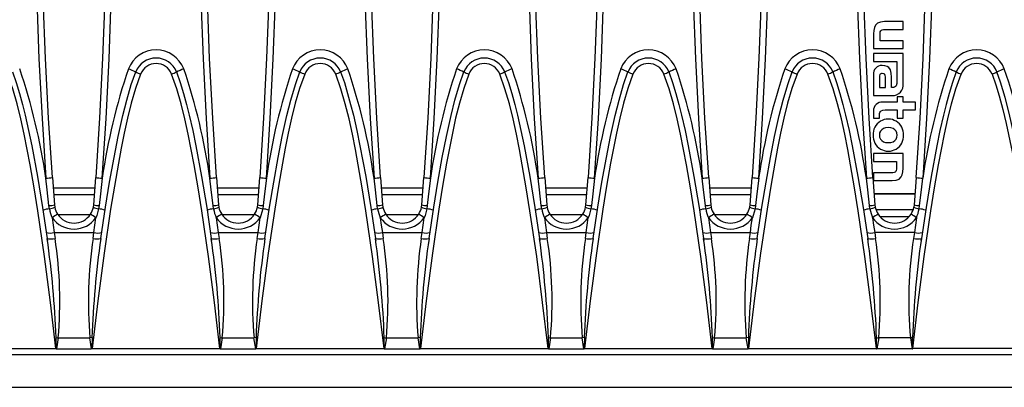
# Model space of a CAD drawing. Units: millimetres. Extents: x 56 to 3304, y 56 to 2320.
# Drawn here: x 709 to 859, y 383 to 439 of the extents above; entities that cross this region are included whole.
import ezdxf

# ---------------------------------------------------------------- set-up
doc = ezdxf.new("R2010")
doc.units = ezdxf.units.MM
doc.header["$LTSCALE"] = 8
doc.layers.add('HAURATON_PRODUCT_CONTOUR', color=7, linetype='Continuous', lineweight=25)

msp = doc.modelspace()

# ---------------------------------------------------------------- linework, layer by layer
at = {"layer": 'HAURATON_PRODUCT_CONTOUR'}
for p, q in [((843.85, 438.35), (841, 438.35)), ((843.85, 437.16), (843.85, 438.35)), ((841.09, 437.16), (843.85, 437.16)), ((839.35, 436.48), (839.35, 434.24)), ((840.34, 435.43), (840.34, 436.38)), ((843.85, 435.43), (840.34, 435.43)), ((843.85, 434.24), (843.85, 435.43)), ((839.35, 434.24), (843.85, 434.24)), ((839.35, 433.48), (839.35, 432.29)), ((843.85, 433.48), (839.35, 433.48)), ((839.35, 432.29), (842.92, 432.29)), ((842.92, 432.29), (842.92, 431.34)), ((843.85, 428.93), (843.85, 433.48)), ((842.92, 431.35), (842.92, 429.39)), ((842.92, 431.34), (842.92, 431.35)), ((839.35, 430.28), (839.35, 427.08)), ((840.26, 429.79), (840.26, 428.3)), ((841.19, 428.3), (841.19, 429.7)), ((842.08, 428.31), (842.08, 429.87)), ((840.26, 428.3), (841.19, 428.3)), ((842.19, 428.31), (842.08, 428.31)), ((839.35, 427.08), (842.17, 427.08)), ((842.95, 426.08), (840.76, 426.08)), ((842.95, 426.91), (842.95, 426.08)), ((843.85, 426.91), (842.95, 426.91)), ((843.85, 426.08), (843.85, 426.91)), ((845.74, 426.08), (843.85, 426.08)), ((845.74, 424.89), (845.74, 426.08)), ((839.35, 424.72), (839.35, 423.63)), ((841.13, 424.89), (842.95, 424.89)), ((842.95, 424.89), (842.95, 423.63)), ((843.85, 424.89), (845.74, 424.89)), ((843.85, 423.63), (843.85, 424.89)), ((839.35, 423.63), (840.25, 423.63)), ((840.25, 423.63), (840.25, 424.12)), ((842.95, 423.63), (843.85, 423.63)), ((839.35, 418.25), (839.35, 417.07)), ((843.85, 418.25), (839.35, 418.25)), ((839.35, 417.07), (842.86, 417.07)), ((842.86, 417.07), (842.86, 416.11)), ((843.85, 416.02), (843.85, 418.25)), ((714.25, 414.62), (714.56, 410.44)), ((720.54, 410.44), (720.85, 414.62)), ((739.25, 414.62), (739.56, 410.44)), ((745.54, 410.44), (745.85, 414.62)), ((764.25, 414.62), (764.56, 410.44)), ((770.54, 410.44), (770.85, 414.62)), ((789.25, 414.62), (789.56, 410.44)), ((795.54, 410.44), (795.85, 414.62)), ((814.25, 414.62), (814.56, 410.44)), ((820.54, 410.44), (820.85, 414.62)), ((839.25, 414.62), (839.56, 410.44)), ((839.35, 415.32), (839.35, 414.14)), ((842.06, 415.32), (839.35, 415.32)), ((839.35, 414.14), (842.2, 414.14)), ((845.85, 414.62), (845.54, 410.44)), ((714.36, 413.04), (720.73, 413.04)), ((739.36, 413.04), (745.73, 413.04)), ((764.36, 413.04), (770.73, 413.04)), ((789.36, 413.04), (795.73, 413.04)), ((814.36, 413.04), (820.73, 413.04)), ((720.65, 411.99), (714.44, 411.99)), ((745.65, 411.99), (739.44, 411.99)), ((770.65, 411.99), (764.44, 411.99)), ((795.65, 411.99), (789.44, 411.99)), ((820.65, 411.99), (814.44, 411.99)), ((845.66, 412.13), (839.43, 412.13)), ((839.43, 412.11), (845.66, 412.11)), ((713.8, 409.84), (713.73, 410.33)), ((714.56, 410.44), (714.61, 410.07)), ((720.49, 410.07), (720.54, 410.44)), ((721.37, 410.33), (721.3, 409.84)), ((738.8, 409.84), (738.73, 410.33)), ((739.56, 410.44), (739.61, 410.07)), ((745.49, 410.07), (745.54, 410.44)), ((746.37, 410.33), (746.3, 409.84)), ((763.8, 409.84), (763.73, 410.33)), ((764.56, 410.44), (764.61, 410.07)), ((770.49, 410.07), (770.54, 410.44)), ((771.37, 410.33), (771.3, 409.84)), ((788.8, 409.84), (788.73, 410.33)), ((789.56, 410.44), (789.61, 410.07)), ((795.49, 410.07), (795.54, 410.44)), ((796.37, 410.33), (796.3, 409.84)), ((813.8, 409.84), (813.73, 410.33)), ((814.56, 410.44), (814.61, 410.07)), ((820.49, 410.07), (820.54, 410.44)), ((821.37, 410.33), (821.3, 409.84)), ((838.8, 409.84), (838.73, 410.33)), ((839.56, 410.44), (839.61, 410.07)), ((845.37, 409.67), (839.73, 409.67)), ((845.54, 410.44), (845.49, 410.07)), ((846.3, 409.84), (846.37, 410.33)), ((715.06, 408.99), (720.03, 408.99)), ((740.06, 408.99), (745.03, 408.99)), ((765.06, 408.99), (770.03, 408.99)), ((790.06, 408.99), (795.03, 408.99)), ((815.06, 408.99), (820.03, 408.99)), ((840.32, 408.67), (844.77, 408.67)), ((714.52, 406.25), (714.65, 405.34)), ((714.52, 406.25), (720.58, 406.25)), ((720.45, 405.34), (720.58, 406.25)), ((739.52, 406.25), (739.65, 405.34)), ((739.52, 406.25), (745.58, 406.25)), ((745.45, 405.34), (745.58, 406.25)), ((764.52, 406.25), (764.65, 405.34)), ((764.52, 406.25), (770.58, 406.25)), ((770.45, 405.34), (770.58, 406.25)), ((789.52, 406.25), (789.65, 405.34)), ((789.52, 406.25), (795.58, 406.25)), ((795.45, 405.34), (795.58, 406.25)), ((814.52, 406.25), (814.65, 405.34)), ((814.52, 406.25), (820.58, 406.25)), ((820.45, 405.34), (820.58, 406.25)), ((839.52, 406.25), (839.65, 405.34)), ((845.58, 406.25), (839.52, 406.25)), ((845.58, 406.25), (845.45, 405.34)), ((715.13, 390.18), (714.86, 388.54)), ((715.13, 390.18), (719.96, 390.18)), ((720.29, 390.23), (719.96, 390.18)), ((720.23, 388.54), (719.96, 390.18)), ((740.13, 390.18), (739.86, 388.54)), ((740.13, 390.18), (744.96, 390.18)), ((745.29, 390.23), (744.96, 390.18)), ((745.23, 388.54), (744.96, 390.18)), ((765.13, 390.18), (764.86, 388.54)), ((765.13, 390.18), (769.96, 390.18)), ((770.29, 390.23), (769.96, 390.18)), ((770.23, 388.54), (769.96, 390.18)), ((790.13, 390.18), (789.86, 388.54)), ((790.13, 390.18), (794.96, 390.18)), ((795.29, 390.23), (794.96, 390.18)), ((795.23, 388.54), (794.96, 390.18)), ((815.13, 390.18), (814.86, 388.54)), ((815.13, 390.18), (819.96, 390.18)), ((820.29, 390.23), (819.96, 390.18)), ((820.23, 388.54), (819.96, 390.18)), ((840.13, 390.18), (839.86, 388.54)), ((844.96, 390.18), (840.13, 390.18)), ((844.96, 390.18), (845.23, 388.54)), ((695.32, 388.59), (714.78, 388.59)), ((714.86, 388.54), (720.23, 388.54)), ((720.32, 388.59), (739.78, 388.59)), ((739.86, 388.54), (745.23, 388.54)), ((745.32, 388.59), (764.78, 388.59)), ((764.86, 388.54), (770.23, 388.54)), ((770.32, 388.59), (789.78, 388.59)), ((789.86, 388.54), (795.23, 388.54)), ((795.32, 388.59), (814.78, 388.59)), ((814.86, 388.54), (820.23, 388.54)), ((820.32, 388.59), (839.78, 388.59)), ((845.23, 388.54), (839.86, 388.54)), ((864.78, 388.59), (845.32, 388.59)), ((593.72, 387.67), (1091.38, 387.67)), ((593.55, 382.67), (1591.55, 382.67))]:
    msp.add_line(p, q, dxfattribs=at)
at = {"layer": 'HAURATON_PRODUCT_CONTOUR', "flags": 128}
for points in [[(713.25, 510.84), (712.85, 504.84), (712.51, 498.83), (712.21, 492.82), (711.97, 486.8), (711.79, 480.77), (711.65, 474.74), (711.57, 468.71), (711.55, 462.67), (711.57, 456.77), (711.65, 450.87), (711.87, 441.78), (712.21, 432.68), (712.67, 423.59), (713.25, 414.5)], [(714.25, 414.62), (713.67, 423.67), (713.21, 432.74), (712.87, 441.82), (712.65, 450.9), (712.57, 456.79), (712.55, 462.67), (712.57, 468.68), (712.65, 474.68), (712.79, 480.69), (712.97, 486.69), (713.21, 492.7), (713.5, 498.71), (713.85, 504.72), (714.25, 510.72)], [(720.85, 510.72), (721.25, 504.73), (721.59, 498.74), (721.88, 492.74), (722.12, 486.74), (722.31, 480.73), (722.44, 474.71), (722.52, 468.69), (722.55, 462.67), (722.52, 456.79), (722.45, 450.9), (722.23, 441.83), (721.89, 432.76), (721.43, 423.69), (720.85, 414.62)], [(721.85, 414.5), (722.43, 423.57), (722.89, 432.66), (723.23, 441.76), (723.45, 450.87), (723.52, 456.77), (723.55, 462.67), (723.52, 468.69), (723.44, 474.71), (723.31, 480.73), (723.12, 486.75), (722.88, 492.78), (722.59, 498.8), (722.24, 504.82), (721.85, 510.84)], [(738.25, 510.84), (737.85, 504.84), (737.51, 498.83), (737.21, 492.82), (736.97, 486.8), (736.79, 480.77), (736.65, 474.74), (736.57, 468.71), (736.55, 462.67), (736.57, 456.77), (736.65, 450.87), (736.87, 441.78), (737.21, 432.68), (737.67, 423.59), (738.25, 414.5)], [(739.25, 414.62), (738.67, 423.67), (738.21, 432.74), (737.87, 441.82), (737.65, 450.9), (737.57, 456.79), (737.55, 462.67), (737.57, 468.68), (737.65, 474.68), (737.79, 480.69), (737.97, 486.69), (738.21, 492.7), (738.5, 498.71), (738.85, 504.72), (739.25, 510.72)], [(745.85, 510.72), (746.25, 504.73), (746.59, 498.74), (746.88, 492.74), (747.12, 486.74), (747.31, 480.72), (747.44, 474.71), (747.52, 468.69), (747.55, 462.67), (747.52, 456.79), (747.45, 450.9), (747.23, 441.83), (746.89, 432.76), (746.43, 423.69), (745.85, 414.62)], [(746.85, 414.5), (747.43, 423.57), (747.89, 432.66), (748.23, 441.76), (748.45, 450.87), (748.52, 456.77), (748.55, 462.67), (748.52, 468.69), (748.44, 474.71), (748.31, 480.73), (748.12, 486.75), (747.88, 492.78), (747.59, 498.8), (747.24, 504.82), (746.85, 510.84)], [(763.25, 510.84), (762.85, 504.84), (762.51, 498.83), (762.21, 492.82), (761.97, 486.8), (761.79, 480.77), (761.65, 474.74), (761.57, 468.71), (761.55, 462.67), (761.57, 456.77), (761.65, 450.87), (761.87, 441.78), (762.21, 432.68), (762.67, 423.59), (763.25, 414.5)], [(764.25, 414.62), (763.67, 423.67), (763.21, 432.74), (762.87, 441.82), (762.65, 450.9), (762.57, 456.79), (762.55, 462.67), (762.57, 468.68), (762.65, 474.68), (762.79, 480.69), (762.97, 486.69), (763.21, 492.7), (763.5, 498.71), (763.85, 504.72), (764.25, 510.72)], [(770.85, 510.72), (771.25, 504.73), (771.59, 498.74), (771.88, 492.74), (772.12, 486.74), (772.31, 480.72), (772.44, 474.71), (772.52, 468.69), (772.55, 462.67), (772.52, 456.79), (772.45, 450.9), (772.23, 441.83), (771.89, 432.76), (771.43, 423.69), (770.85, 414.62)], [(771.85, 414.5), (772.43, 423.57), (772.89, 432.66), (773.23, 441.76), (773.45, 450.87), (773.52, 456.77), (773.55, 462.67), (773.52, 468.69), (773.44, 474.71), (773.31, 480.73), (773.12, 486.75), (772.88, 492.78), (772.59, 498.8), (772.24, 504.82), (771.85, 510.84)], [(788.25, 510.84), (787.85, 504.84), (787.51, 498.83), (787.21, 492.82), (786.97, 486.8), (786.79, 480.77), (786.65, 474.74), (786.57, 468.71), (786.55, 462.67), (786.57, 456.77), (786.65, 450.87), (786.87, 441.78), (787.21, 432.68), (787.67, 423.59), (788.25, 414.5)], [(789.25, 414.62), (788.67, 423.67), (788.21, 432.74), (787.87, 441.82), (787.65, 450.9), (787.57, 456.79), (787.55, 462.67), (787.57, 468.68), (787.65, 474.68), (787.79, 480.69), (787.97, 486.69), (788.21, 492.7), (788.5, 498.71), (788.85, 504.72), (789.25, 510.72)], [(795.85, 510.72), (796.25, 504.73), (796.59, 498.74), (796.88, 492.74), (797.12, 486.74), (797.31, 480.73), (797.44, 474.71), (797.52, 468.69), (797.55, 462.67), (797.52, 456.79), (797.45, 450.9), (797.23, 441.83), (796.89, 432.76), (796.43, 423.69), (795.85, 414.62)], [(796.85, 414.5), (797.43, 423.57), (797.89, 432.66), (798.23, 441.76), (798.45, 450.87), (798.52, 456.77), (798.55, 462.67), (798.52, 468.69), (798.44, 474.71), (798.31, 480.73), (798.12, 486.75), (797.88, 492.78), (797.59, 498.8), (797.24, 504.82), (796.85, 510.84)], [(813.25, 510.84), (812.85, 504.84), (812.51, 498.83), (812.21, 492.82), (811.97, 486.8), (811.79, 480.77), (811.65, 474.74), (811.57, 468.71), (811.55, 462.67), (811.57, 456.77), (811.65, 450.87), (811.87, 441.78), (812.21, 432.68), (812.67, 423.59), (813.25, 414.5)], [(814.25, 414.62), (813.67, 423.67), (813.21, 432.74), (812.87, 441.82), (812.65, 450.9), (812.57, 456.79), (812.55, 462.67), (812.57, 468.68), (812.65, 474.68), (812.79, 480.69), (812.97, 486.69), (813.21, 492.7), (813.5, 498.71), (813.85, 504.72), (814.25, 510.72)], [(820.85, 510.72), (821.25, 504.73), (821.59, 498.74), (821.88, 492.74), (822.12, 486.74), (822.31, 480.73), (822.44, 474.71), (822.52, 468.69), (822.55, 462.67), (822.52, 456.79), (822.45, 450.9), (822.23, 441.83), (821.89, 432.76), (821.43, 423.69), (820.85, 414.62)], [(821.85, 414.5), (822.43, 423.57), (822.89, 432.66), (823.23, 441.76), (823.45, 450.87), (823.52, 456.77), (823.55, 462.67), (823.52, 468.69), (823.44, 474.71), (823.31, 480.73), (823.12, 486.75), (822.88, 492.78), (822.59, 498.8), (822.24, 504.82), (821.85, 510.84)], [(836.59, 455.22), (836.65, 450.87), (836.87, 441.78), (837.21, 432.68), (837.67, 423.59), (838.25, 414.5)], [(839.25, 414.62), (838.67, 423.67), (838.21, 432.74), (837.87, 441.82), (837.65, 450.9), (837.59, 455.24)], [(845.85, 414.62), (846.43, 423.67), (846.89, 432.74), (847.23, 441.82), (847.45, 450.9), (847.51, 455.24)], [(848.51, 455.22), (848.45, 450.87), (848.23, 441.78), (847.89, 432.68), (847.43, 423.59), (846.85, 414.5)], [(841, 438.35), (840.41, 438.28), (839.96, 438.1), (839.64, 437.78), (839.48, 437.43), (839.38, 437), (839.35, 436.48)], [(840.34, 436.38), (840.35, 436.62), (840.38, 436.8), (840.44, 436.94), (840.54, 437.04), (840.67, 437.11), (840.86, 437.15), (841.09, 437.16)], [(708.15, 430.68), (708.73, 429.06), (709.23, 427.41), (709.68, 425.75), (710.1, 424.08), (710.63, 421.76), (711.11, 419.43), (711.98, 414.74), (712.76, 410.03), (713.46, 405.31)], [(721.63, 405.31), (722.35, 410.11), (722.97, 413.9), (723.65, 417.68), (724.28, 420.86), (724.98, 424.03), (725.58, 426.4), (726.27, 428.75), (726.94, 430.68)], [(733.15, 430.68), (733.73, 429.06), (734.23, 427.41), (734.68, 425.75), (735.1, 424.08), (735.63, 421.76), (736.11, 419.43), (736.98, 414.74), (737.76, 410.03), (738.46, 405.31)], [(746.63, 405.31), (747.35, 410.11), (747.97, 413.9), (748.65, 417.68), (749.28, 420.86), (749.98, 424.03), (750.58, 426.4), (751.27, 428.75), (751.94, 430.68)], [(758.15, 430.68), (758.73, 429.06), (759.23, 427.41), (759.68, 425.75), (760.1, 424.08), (760.63, 421.76), (761.11, 419.43), (761.98, 414.74), (762.76, 410.03), (763.46, 405.31)], [(771.63, 405.31), (772.35, 410.11), (772.97, 413.9), (773.65, 417.68), (774.28, 420.86), (774.98, 424.03), (775.58, 426.4), (776.27, 428.75), (776.94, 430.68)], [(783.15, 430.68), (783.73, 429.06), (784.23, 427.41), (784.68, 425.75), (785.1, 424.08), (785.63, 421.76), (786.11, 419.43), (786.98, 414.74), (787.76, 410.03), (788.46, 405.31)], [(796.63, 405.31), (797.35, 410.11), (797.97, 413.9), (798.65, 417.68), (799.28, 420.86), (799.98, 424.03), (800.58, 426.4), (801.27, 428.75), (801.94, 430.68)], [(808.15, 430.68), (808.73, 429.06), (809.23, 427.41), (809.68, 425.75), (810.1, 424.08), (810.63, 421.76), (811.11, 419.43), (811.98, 414.74), (812.76, 410.03), (813.46, 405.31)], [(821.63, 405.31), (822.35, 410.11), (822.97, 413.9), (823.65, 417.68), (824.28, 420.86), (824.98, 424.03), (825.58, 426.4), (826.27, 428.75), (826.94, 430.68)], [(833.15, 430.68), (833.73, 429.06), (834.23, 427.41), (834.68, 425.75), (835.1, 424.08), (835.63, 421.76), (836.11, 419.43), (836.98, 414.74), (837.76, 410.03), (838.46, 405.31)], [(842.08, 429.87), (842.04, 430.5), (841.91, 430.99), (841.67, 431.34), (841.4, 431.52), (841.07, 431.63), (840.65, 431.67)], [(851.94, 430.68), (851.37, 429.06), (850.86, 427.41), (850.41, 425.75), (849.99, 424.08), (849.47, 421.76), (848.98, 419.43), (848.12, 414.74), (847.34, 410.03), (846.63, 405.31)], [(863.46, 405.31), (862.74, 410.11), (861.95, 414.89), (861.37, 418.08), (860.74, 421.25), (860.02, 424.42), (859.41, 426.79), (858.7, 429.13), (858.15, 430.68)], [(714.78, 388.59), (713.94, 395.59), (713.03, 402.58), (712.01, 409.56), (711.45, 413.04), (710.84, 416.52), (710.41, 418.86), (709.95, 421.2), (709.45, 423.53), (708.87, 425.84), (708.2, 428.12), (707.41, 430.36)], [(727.69, 430.36), (726.91, 428.16), (726.25, 425.93), (725.68, 423.66), (725.18, 421.38), (724.73, 419.08), (724.3, 416.79), (723.69, 413.3), (723.12, 409.81), (722.14, 403.09), (721.18, 395.84), (720.32, 388.59)], [(739.78, 388.59), (738.94, 395.59), (738.03, 402.58), (737.01, 409.56), (736.45, 413.04), (735.84, 416.52), (735.41, 418.86), (734.95, 421.2), (734.45, 423.53), (733.87, 425.84), (733.2, 428.12), (732.41, 430.36)], [(752.69, 430.36), (751.91, 428.16), (751.25, 425.93), (750.68, 423.66), (750.18, 421.38), (749.73, 419.08), (749.3, 416.79), (748.69, 413.3), (748.12, 409.81), (747.14, 403.09), (746.18, 395.84), (745.32, 388.59)], [(764.78, 388.59), (763.94, 395.59), (763.03, 402.58), (762.01, 409.56), (761.45, 413.04), (760.84, 416.52), (760.41, 418.86), (759.95, 421.2), (759.45, 423.53), (758.87, 425.84), (758.2, 428.12), (757.41, 430.36)], [(777.69, 430.36), (776.91, 428.16), (776.25, 425.93), (775.68, 423.66), (775.18, 421.38), (774.73, 419.08), (774.3, 416.79), (773.69, 413.3), (773.12, 409.81), (772.14, 403.09), (771.18, 395.84), (770.32, 388.59)], [(789.78, 388.59), (788.94, 395.59), (788.03, 402.58), (787.01, 409.56), (786.45, 413.04), (785.84, 416.52), (785.41, 418.86), (784.95, 421.2), (784.45, 423.53), (783.87, 425.84), (783.2, 428.12), (782.41, 430.36)], [(802.69, 430.36), (801.91, 428.16), (801.25, 425.93), (800.68, 423.66), (800.18, 421.38), (799.73, 419.08), (799.3, 416.79), (798.69, 413.3), (798.12, 409.81), (797.14, 403.09), (796.18, 395.84), (795.32, 388.59)], [(814.78, 388.59), (813.94, 395.59), (813.03, 402.58), (812.01, 409.56), (811.45, 413.04), (810.84, 416.52), (810.41, 418.86), (809.95, 421.2), (809.45, 423.53), (808.87, 425.84), (808.2, 428.12), (807.41, 430.36)], [(827.69, 430.36), (826.91, 428.16), (826.25, 425.93), (825.68, 423.66), (825.18, 421.38), (824.73, 419.08), (824.3, 416.79), (823.69, 413.3), (823.12, 409.81), (822.14, 403.09), (821.18, 395.84), (820.32, 388.59)], [(839.78, 388.59), (838.94, 395.59), (838.03, 402.58), (837.01, 409.56), (836.45, 413.04), (835.84, 416.52), (835.41, 418.86), (834.95, 421.2), (834.45, 423.53), (833.87, 425.84), (833.2, 428.12), (832.41, 430.36)], [(840.68, 430.44), (840.56, 430.43), (840.46, 430.4), (840.38, 430.35), (840.33, 430.28), (840.27, 430.07), (840.26, 429.79)], [(841.19, 429.7), (841.17, 429.96), (841.13, 430.16), (841.06, 430.3), (840.96, 430.38), (840.84, 430.42), (840.68, 430.44)], [(842.92, 429.39), (842.89, 428.9), (842.77, 428.57), (842.67, 428.45), (842.55, 428.37), (842.39, 428.33), (842.19, 428.31)], [(845.32, 388.59), (846.15, 395.59), (847.07, 402.58), (848.08, 409.56), (848.64, 413.04), (849.25, 416.52), (849.68, 418.86), (850.14, 421.2), (850.65, 423.53), (851.22, 425.84), (851.9, 428.12), (852.69, 430.36)], [(857.41, 430.36), (857.98, 428.72), (858.49, 427.06), (859.06, 424.94), (859.57, 422.81), (860.47, 418.51), (861.4, 413.36), (862.22, 408.2), (863.1, 402.03), (863.91, 395.84), (864.78, 388.59)], [(840.25, 424.12), (840.26, 424.35), (840.31, 424.53), (840.39, 424.67), (840.51, 424.77), (840.77, 424.86), (841.13, 424.89)], [(842.95, 421.06), (842.91, 421.39), (842.79, 421.66), (842.6, 421.89), (842.34, 422.06), (842, 422.16), (841.6, 422.2), (841.19, 422.16), (840.86, 422.06), (840.59, 421.89), (840.4, 421.67), (840.28, 421.39), (840.24, 421.06)], [(840.24, 421.06), (840.28, 420.74), (840.4, 420.46), (840.59, 420.23), (840.86, 420.06), (841.19, 419.96), (841.6, 419.92), (842, 419.95), (842.34, 420.06), (842.6, 420.23), (842.79, 420.45), (842.91, 420.73), (842.95, 421.06)], [(842.86, 416.11), (842.85, 415.86), (842.81, 415.67), (842.74, 415.52), (842.64, 415.43), (842.5, 415.36), (842.3, 415.33), (842.06, 415.32)], [(842.2, 414.14), (842.8, 414.2), (843.24, 414.38), (843.56, 414.69), (843.73, 415.04), (843.82, 415.48), (843.85, 416.02)], [(713.73, 410.33), (713.46, 412.72), (713.25, 414.5)], [(721.85, 414.5), (721.57, 412.12), (721.37, 410.33)], [(738.73, 410.33), (738.46, 412.72), (738.25, 414.5)], [(746.85, 414.5), (746.57, 412.12), (746.37, 410.33)], [(763.73, 410.33), (763.46, 412.72), (763.25, 414.5)], [(771.85, 414.5), (771.57, 412.12), (771.37, 410.33)], [(788.73, 410.33), (788.46, 412.72), (788.25, 414.5)], [(796.85, 414.5), (796.57, 412.12), (796.37, 410.33)], [(813.73, 410.33), (813.46, 412.72), (813.25, 414.5)], [(821.85, 414.5), (821.57, 412.12), (821.37, 410.33)], [(838.73, 410.33), (838.46, 412.72), (838.25, 414.5)], [(846.37, 410.33), (846.64, 412.72), (846.85, 414.5)], [(721.3, 409.84), (721.03, 408.83), (720.89, 408.49)], [(746.3, 409.84), (746.03, 408.83), (745.89, 408.49)], [(771.3, 409.84), (771.03, 408.83), (770.89, 408.49)], [(796.3, 409.84), (796.03, 408.83), (795.89, 408.49)], [(821.3, 409.84), (821.03, 408.83), (820.89, 408.49)], [(714.2, 408.49), (714.36, 407.37), (714.52, 406.25)], [(720.58, 406.25), (720.73, 407.36), (720.89, 408.49)], [(739.2, 408.49), (739.36, 407.37), (739.52, 406.25)], [(745.58, 406.25), (745.73, 407.36), (745.89, 408.49)], [(764.2, 408.49), (764.36, 407.37), (764.52, 406.25)], [(770.58, 406.25), (770.73, 407.36), (770.89, 408.49)], [(789.2, 408.49), (789.36, 407.37), (789.52, 406.25)], [(795.58, 406.25), (795.73, 407.36), (795.89, 408.49)], [(814.2, 408.49), (814.36, 407.37), (814.52, 406.25)], [(820.58, 406.25), (820.73, 407.36), (820.89, 408.49)], [(839.2, 408.49), (839.36, 407.37), (839.52, 406.25)], [(845.89, 408.49), (845.73, 407.37), (845.58, 406.25)], [(713.49, 405.29), (713.49, 405.18), (713.5, 405.03)], [(738.49, 405.29), (738.49, 405.18), (738.5, 405.03)], [(763.49, 405.29), (763.49, 405.18), (763.5, 405.03)], [(788.49, 405.29), (788.49, 405.18), (788.5, 405.03)], [(813.49, 405.29), (813.49, 405.18), (813.5, 405.03)], [(838.49, 405.29), (838.49, 405.18), (838.5, 405.03)], [(846.59, 405.03), (846.61, 405.18), (846.61, 405.29)], [(714.81, 388.55), (714.81, 388.63), (714.81, 390.23)], [(714.81, 390.23), (714.97, 390.2), (715.13, 390.18)], [(720.29, 390.23), (720.28, 388.63), (720.28, 388.55)], [(739.81, 388.55), (739.81, 388.63), (739.81, 390.23)], [(739.81, 390.23), (739.97, 390.2), (740.13, 390.18)], [(745.29, 390.23), (745.28, 388.63), (745.28, 388.55)], [(764.81, 388.55), (764.81, 388.63), (764.81, 390.23)], [(764.81, 390.23), (764.97, 390.2), (765.13, 390.18)], [(770.29, 390.23), (770.28, 388.63), (770.28, 388.55)], [(789.81, 388.55), (789.81, 388.63), (789.81, 390.23)], [(789.81, 390.23), (789.97, 390.2), (790.13, 390.18)], [(795.29, 390.23), (795.28, 388.63), (795.28, 388.55)], [(814.81, 388.55), (814.81, 388.63), (814.81, 390.23)], [(814.81, 390.23), (814.97, 390.2), (815.13, 390.18)], [(820.29, 390.23), (820.28, 388.63), (820.28, 388.55)], [(839.81, 388.55), (839.81, 388.63), (839.81, 390.23)], [(839.81, 390.23), (839.97, 390.2), (840.13, 390.18)], [(845.29, 390.23), (845.13, 390.2), (844.96, 390.18)], [(845.28, 388.55), (845.28, 388.63), (845.29, 390.23)], [(714.78, 388.59), (714.78, 388.59), (714.81, 388.55)], [(720.28, 388.55), (720.31, 388.59), (720.32, 388.59)], [(739.78, 388.59), (739.78, 388.59), (739.81, 388.55)], [(745.28, 388.55), (745.31, 388.59), (745.32, 388.59)], [(764.78, 388.59), (764.78, 388.59), (764.81, 388.55)], [(770.28, 388.55), (770.31, 388.59), (770.32, 388.59)], [(789.78, 388.59), (789.78, 388.59), (789.81, 388.55)], [(795.28, 388.55), (795.31, 388.59), (795.32, 388.59)], [(814.78, 388.59), (814.78, 388.59), (814.81, 388.55)], [(820.28, 388.55), (820.31, 388.59), (820.32, 388.59)], [(839.78, 388.59), (839.78, 388.59), (839.81, 388.55)], [(845.32, 388.59), (845.31, 388.59), (845.28, 388.55)]]:
    msp.add_lwpolyline(points, dxfattribs=at)
at = {"layer": 'HAURATON_PRODUCT_CONTOUR'}
for centre, radius, start, end in [((730.05, 429.51), 4.53, 21.2881, 158.7119), ((755.05, 429.51), 4.53, 21.2881, 158.7119), ((780.05, 429.51), 4.53, 21.2881, 158.7119), ((805.05, 429.51), 4.53, 21.2881, 158.7119), ((830.05, 429.51), 4.53, 21.2881, 158.7119), ((855.05, 429.51), 4.53, 21.2881, 158.7119), ((730.05, 429.47), 3.33, 21.2301, 158.7699), ((755.05, 429.47), 3.33, 21.2301, 158.7699), ((780.05, 429.47), 3.33, 21.2301, 158.7699), ((805.05, 429.47), 3.33, 21.2301, 158.7699), ((830.05, 429.47), 3.33, 21.2301, 158.7699), ((855.05, 429.47), 3.33, 21.2301, 158.7699), ((620.16, 401.05), 94.06, 8.223, 18.6653), ((814.95, 401.05), 94.07, 161.3353, 171.7764), ((722.59, 421.98), 9.72, 63.4051, 70.5727), ((729.79, 436.34), 6.34, 243.2862, 250.6129), ((730.05, 429.44), 2.53, 21.1911, 158.8088), ((730.3, 436.34), 6.34, 289.3871, 296.7138), ((737.5, 421.98), 9.72, 109.4273, 116.5949), ((645.16, 401.05), 94.06, 8.223, 18.6653), ((839.95, 401.05), 94.07, 161.3353, 171.7764), ((747.59, 421.98), 9.72, 63.4051, 70.5727), ((754.79, 436.34), 6.34, 243.2862, 250.6129), ((755.05, 429.44), 2.53, 21.1911, 158.8088), ((755.3, 436.34), 6.34, 289.3871, 296.7138), ((762.5, 421.98), 9.72, 109.4273, 116.5949), ((670.16, 401.05), 94.06, 8.223, 18.6653), ((864.95, 401.05), 94.07, 161.3353, 171.7764), ((772.59, 421.98), 9.72, 63.4051, 70.5727), ((779.79, 436.34), 6.34, 243.2862, 250.6129), ((780.05, 429.44), 2.53, 21.1911, 158.8088), ((780.3, 436.34), 6.34, 289.3871, 296.7138), ((787.5, 421.98), 9.72, 109.4273, 116.5949), ((695.16, 401.05), 94.06, 8.223, 18.6653), ((889.95, 401.05), 94.07, 161.3353, 171.7764), ((797.59, 421.98), 9.72, 63.4051, 70.5727), ((804.79, 436.34), 6.34, 243.2862, 250.6129), ((805.05, 429.44), 2.53, 21.1911, 158.8088), ((805.3, 436.34), 6.34, 289.3871, 296.7138), ((812.5, 421.98), 9.72, 109.4273, 116.5949), ((720.16, 401.05), 94.06, 8.223, 18.6653), ((914.95, 401.05), 94.07, 161.3353, 171.7764), ((822.59, 421.98), 9.72, 63.4051, 70.5727), ((829.79, 436.34), 6.34, 243.2862, 250.6129), ((830.05, 429.44), 2.53, 21.1911, 158.8088), ((830.3, 436.34), 6.34, 289.3871, 296.7138), ((837.5, 421.98), 9.72, 109.4273, 116.5949), ((745.16, 401.05), 94.06, 8.223, 18.6653), ((840.59, 430.42), 1.25, 87.4055, 186.6287), ((939.94, 401.05), 94.06, 161.3347, 171.777), ((847.59, 421.98), 9.72, 63.4051, 70.5727), ((854.79, 436.34), 6.34, 243.2862, 250.6129), ((855.05, 429.44), 2.53, 21.1912, 158.8089), ((855.3, 436.34), 6.34, 289.3871, 296.7138), ((862.5, 421.98), 9.72, 109.4273, 116.5949), ((770.15, 401.05), 94.07, 8.2236, 18.6647), ((842.23, 428.72), 1.64, 267.8931, 7.6702), ((840.63, 424.8), 1.28, 84.0367, 183.8559), ((841.6, 421.17), 2.33, 357.2115, 182.7885), ((841.6, 420.95), 2.33, 177.3424, 2.6576), ((713.15, 419.43), 4.93, 271.1325, 282.8425), ((721.94, 419.43), 4.93, 257.1575, 268.8675), ((738.15, 419.43), 4.93, 271.1325, 282.8425), ((746.94, 419.43), 4.93, 257.1575, 268.8675), ((763.15, 419.43), 4.93, 271.1325, 282.8425), ((771.94, 419.43), 4.93, 257.1575, 268.8675), ((788.15, 419.43), 4.93, 271.1325, 282.8425), ((796.94, 419.43), 4.93, 257.1575, 268.8675), ((813.15, 419.43), 4.93, 271.1325, 282.8425), ((821.94, 419.43), 4.93, 257.1575, 268.8675), ((838.15, 419.43), 4.93, 271.1325, 282.8425), ((846.94, 419.43), 4.93, 257.1575, 268.8675), ((714.23, 405.61), 4.26, 95.8184, 109.3699), ((713.56, 414.98), 4.65, 272.1103, 282.4348), ((713.36, 412.95), 3.14, 278.1224, 293.5009), ((720.01, 410.96), 6.31, 190.2145, 203.0818), ((717.55, 410.67), 3, 191.5236, 213.3108), ((717.55, 410.67), 3, 326.6892, 348.4764), ((721.74, 412.95), 3.14, 246.4991, 261.8776), ((721.54, 414.98), 4.65, 257.5652, 267.8897), ((720.86, 405.61), 4.26, 70.6301, 84.1816), ((739.23, 405.61), 4.26, 95.8184, 109.3699), ((738.56, 414.98), 4.65, 272.1103, 282.4348), ((738.36, 412.95), 3.14, 278.1224, 293.5009), ((745.01, 410.96), 6.31, 190.2145, 203.0818), ((742.55, 410.67), 3, 191.5236, 213.3108), ((742.55, 410.67), 3, 326.6892, 348.4764), ((746.74, 412.95), 3.14, 246.4991, 261.8776), ((746.54, 414.98), 4.65, 257.5652, 267.8897), ((745.86, 405.61), 4.26, 70.6301, 84.1816), ((764.23, 405.61), 4.26, 95.8184, 109.3699), ((763.56, 414.98), 4.65, 272.1103, 282.4348), ((763.36, 412.95), 3.14, 278.1224, 293.5009), ((770.01, 410.96), 6.31, 190.2145, 203.0818), ((767.55, 410.67), 3, 191.5236, 213.3108), ((767.55, 410.67), 3, 326.6892, 348.4764), ((771.74, 412.95), 3.14, 246.4991, 261.8776), ((771.54, 414.98), 4.65, 257.5652, 267.8897), ((770.86, 405.61), 4.26, 70.6301, 84.1816), ((789.23, 405.61), 4.26, 95.8184, 109.3699), ((788.56, 414.98), 4.65, 272.1103, 282.4348), ((788.36, 412.95), 3.14, 278.1224, 293.5009), ((795.01, 410.96), 6.31, 190.2145, 203.0818), ((792.55, 410.67), 3, 191.5236, 213.3108), ((792.55, 410.67), 3, 326.6892, 348.4764), ((796.74, 412.95), 3.14, 246.4991, 261.8776), ((796.54, 414.98), 4.65, 257.5652, 267.8897), ((795.86, 405.61), 4.26, 70.6301, 84.1816), ((814.23, 405.61), 4.26, 95.8184, 109.3699), ((813.56, 414.98), 4.65, 272.1103, 282.4348), ((813.36, 412.95), 3.14, 278.1224, 293.5009), ((820.01, 410.96), 6.31, 190.2145, 203.0818), ((817.55, 410.67), 3, 191.5236, 213.3108), ((817.55, 410.67), 3, 326.6892, 348.4764), ((821.74, 412.95), 3.14, 246.4991, 261.8776), ((821.54, 414.98), 4.65, 257.5652, 267.8897), ((820.86, 405.61), 4.26, 70.6301, 84.1816), ((839.23, 405.61), 4.26, 95.8184, 109.3699), ((838.56, 414.98), 4.65, 272.1103, 282.4348), ((838.36, 412.95), 3.14, 278.1224, 293.5009), ((845.01, 410.96), 6.31, 190.2145, 203.0818), ((842.55, 410.67), 3, 191.5236, 213.3108), ((842.55, 410.67), 3, 326.6892, 348.4764), ((846.74, 412.95), 3.14, 246.4991, 261.8776), ((846.54, 414.98), 4.65, 257.5652, 267.8897), ((840.08, 410.96), 6.31, 336.9182, 349.7855), ((845.86, 405.61), 4.26, 70.6301, 84.1816), ((727.07, 389.36), 23.05, 121.4564, 123.925), ((717.55, 410.87), 4.1, 215.4473, 324.5527), ((717.55, 410.67), 3, 213.3156, 326.6844), ((708.03, 389.36), 23.05, 56.075, 58.5436), ((752.07, 389.36), 23.05, 121.4564, 123.925), ((742.55, 410.87), 4.1, 215.4473, 324.5527), ((742.55, 410.67), 3, 213.3156, 326.6844), ((733.03, 389.36), 23.05, 56.075, 58.5436), ((777.07, 389.36), 23.05, 121.4564, 123.925), ((767.55, 410.87), 4.1, 215.4473, 324.5527), ((767.55, 410.67), 3, 213.3156, 326.6844), ((758.03, 389.36), 23.05, 56.075, 58.5436), ((802.07, 389.36), 23.05, 121.4564, 123.925), ((792.55, 410.87), 4.1, 215.4473, 324.5527), ((792.55, 410.67), 3, 213.3156, 326.6844), ((783.03, 389.36), 23.05, 56.075, 58.5436), ((827.07, 389.36), 23.05, 121.4564, 123.925), ((817.55, 410.87), 4.1, 215.4473, 324.5527), ((817.55, 410.67), 3, 213.3156, 326.6844), ((808.03, 389.36), 23.05, 56.075, 58.5436), ((852.07, 389.36), 23.05, 121.4564, 123.925), ((842.55, 410.86), 4.1, 215.3992, 324.6008), ((842.55, 410.67), 3, 213.3108, 326.6892), ((833.03, 389.36), 23.05, 56.075, 58.5436), ((713.88, 408.66), 2.5, 257.3521, 284.867), ((714, 407.75), 2.49, 257.5969, 285.1947), ((571.18, 385.03), 143.72, 2.0738, 8.1146), ((652.21, 395.77), 63.17, 354.9214, 8.7153), ((786.31, 395.66), 66.57, 171.6386, 184.7247), ((855.87, 385.74), 135.66, 171.7048, 178.1047), ((721.1, 407.9), 2.64, 255.5877, 281.6191), ((721.22, 408.66), 2.5, 255.133, 282.6479), ((738.88, 408.66), 2.5, 257.3521, 284.867), ((739, 407.75), 2.49, 257.5969, 285.1947), ((596.18, 385.03), 143.72, 2.0738, 8.1146), ((677.21, 395.77), 63.17, 354.9214, 8.7153), ((811.31, 395.66), 66.57, 171.6386, 184.7247), ((880.87, 385.74), 135.66, 171.7048, 178.1047), ((746.1, 407.9), 2.64, 255.5877, 281.6191), ((746.22, 408.66), 2.5, 255.133, 282.6479), ((763.88, 408.66), 2.5, 257.3521, 284.867), ((764, 407.75), 2.49, 257.5969, 285.1947), ((621.18, 385.03), 143.72, 2.0738, 8.1146), ((702.21, 395.77), 63.17, 354.9214, 8.7153), ((836.31, 395.66), 66.57, 171.6386, 184.7247), ((905.87, 385.74), 135.66, 171.7048, 178.1047), ((771.1, 407.9), 2.64, 255.5877, 281.6191), ((771.22, 408.66), 2.5, 255.133, 282.6479), ((788.88, 408.66), 2.5, 257.3521, 284.867), ((789, 407.75), 2.49, 257.5969, 285.1947), ((646.18, 385.03), 143.72, 2.0738, 8.1146), ((727.21, 395.77), 63.17, 354.9214, 8.7153), ((861.31, 395.66), 66.57, 171.6386, 184.7247), ((930.87, 385.74), 135.66, 171.7048, 178.1047), ((796.1, 407.9), 2.64, 255.5877, 281.6191), ((796.22, 408.66), 2.5, 255.133, 282.6479), ((813.88, 408.66), 2.5, 257.3521, 284.867), ((814, 407.75), 2.49, 257.5969, 285.1947), ((671.18, 385.03), 143.72, 2.0738, 8.1146), ((752.21, 395.77), 63.17, 354.9214, 8.7153), ((886.31, 395.66), 66.57, 171.6386, 184.7247), ((955.87, 385.74), 135.66, 171.7048, 178.1047), ((821.1, 407.9), 2.64, 255.5877, 281.6191), ((821.22, 408.66), 2.5, 255.133, 282.6479), ((838.88, 408.66), 2.5, 257.3521, 284.867), ((839, 407.75), 2.49, 257.5969, 285.1947), ((696.18, 385.03), 143.72, 2.0738, 8.1146), ((777.21, 395.77), 63.17, 354.9214, 8.7153), ((907.88, 395.77), 63.17, 171.2847, 185.0786), ((988.91, 385.03), 143.72, 171.8854, 177.9262), ((846.1, 407.75), 2.49, 254.8053, 282.4031), ((846.22, 408.66), 2.5, 255.133, 282.6479), ((714.86, 388.6), 0.0683, 227.3571, 271.1395), ((720.24, 388.6), 0.066, 268.0868, 313.4167), ((739.86, 388.6), 0.0683, 227.3571, 271.1395), ((745.24, 388.6), 0.066, 268.0868, 313.4167), ((764.86, 388.6), 0.0683, 227.3571, 271.1395), ((770.24, 388.6), 0.066, 268.0868, 313.4167), ((789.86, 388.6), 0.0683, 227.3571, 271.1395), ((795.24, 388.6), 0.066, 268.0868, 313.4167), ((814.86, 388.6), 0.0683, 227.3571, 271.1395), ((820.24, 388.6), 0.066, 268.0868, 313.4167), ((839.86, 388.6), 0.0683, 227.3571, 271.1395), ((845.24, 388.6), 0.0683, 268.8605, 312.6429)]:
    msp.add_arc(centre, radius, start, end, dxfattribs=at)

doc.saveas('drawing.dxf')
